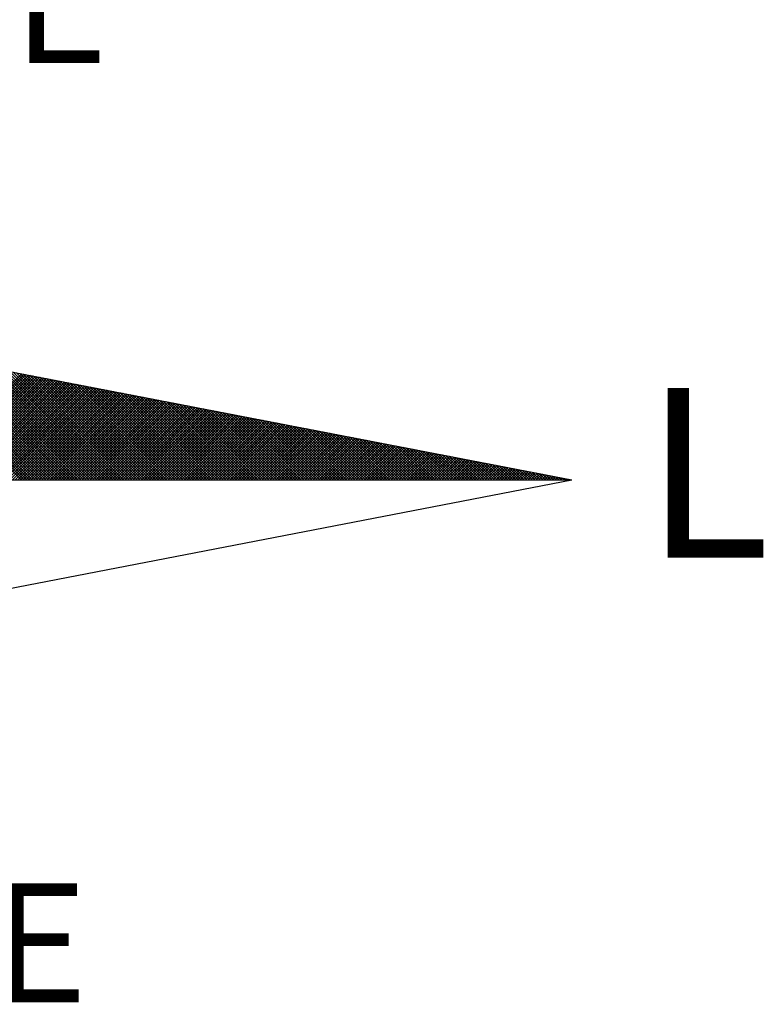
# Model space of a CAD drawing. Extents: x -1 to 179420031, y 0 to 1672488463.
# Drawn here: x 152 to 161, y 216 to 228 of the extents above; entities that cross this region are included whole.
import ezdxf

# ---------------------------------------------------------------- set-up
doc = ezdxf.new("R2010")
doc.units = 0
doc.header["$LTSCALE"] = 5
doc.header["$MEASUREMENT"] = 0
doc.layers.get('0').update_dxf_attribs({"linetype": 'CONTINUOUS'})
for name, color, linetype in [('NORTE', 7, 'CONTINUOUS'), ('T-DIM', 1, 'CONTINUOUS'), ('T-EDIF', 5, 'CONTINUOUS')]:
    doc.layers.add(name, color=color, linetype=linetype)
doc.styles.add('ROMANT', font='romant', dxfattribs={"height": 0.2})

# ---------------------------------------------------------------- blocks, each defined once
blk = doc.blocks.new('*X20')
at = {"color": 0}
for p, q in [((182562.3881, 1662935.5052), (182561.5226, 1662936.3707)), ((182562.4058, 1662935.5052), (182561.5445, 1662936.3665)), ((182562.4234, 1662935.5052), (182561.5664, 1662936.3622)), ((182562.4411, 1662935.5052), (182561.5883, 1662936.358)), ((182562.4588, 1662935.5052), (182561.6102, 1662936.3538)), ((182562.4765, 1662935.5052), (182561.6321, 1662936.3496)), ((182562.4941, 1662935.5052), (182561.654, 1662936.3453)), ((182562.5118, 1662935.5052), (182561.6759, 1662936.3411)), ((182562.5295, 1662935.5052), (182561.6978, 1662936.3369)), ((182562.5472, 1662935.5052), (182561.7197, 1662936.3326)), ((182562.5649, 1662935.5052), (182561.7416, 1662936.3284)), ((182562.5825, 1662935.5052), (182561.7635, 1662936.3242)), ((182562.6002, 1662935.5052), (182561.7854, 1662936.32)), ((182562.6179, 1662935.5052), (182561.8073, 1662936.3157)), ((182562.6356, 1662935.5052), (182561.8292, 1662936.3115)), ((182562.6532, 1662935.5052), (182561.8511, 1662936.3073)), ((182562.6709, 1662935.5052), (182561.8731, 1662936.3031)), ((182562.6886, 1662935.5052), (182561.895, 1662936.2988)), ((182562.7063, 1662935.5052), (182561.9169, 1662936.2946)), ((182562.724, 1662935.5052), (182561.9388, 1662936.2904)), ((182562.7416, 1662935.5052), (182561.9607, 1662936.2862)), ((182562.7593, 1662935.5052), (182561.9826, 1662936.2819)), ((182562.777, 1662935.5052), (182562.0045, 1662936.2777)), ((182562.7947, 1662935.5052), (182562.0264, 1662936.2735)), ((182562.8123, 1662935.5052), (182562.0483, 1662936.2693)), ((182562.83, 1662935.5052), (182562.0702, 1662936.265)), ((182562.8477, 1662935.5052), (182562.0921, 1662936.2608)), ((182562.8654, 1662935.5052), (182562.114, 1662936.2566)), ((182562.8831, 1662935.5052), (182562.1359, 1662936.2524)), ((182562.9007, 1662935.5052), (182562.1578, 1662936.2481)), ((182562.9184, 1662935.5052), (182562.1797, 1662936.2439)), ((182562.9361, 1662935.5052), (182562.2016, 1662936.2397)), ((182562.9538, 1662935.5052), (182562.2235, 1662936.2354)), ((182562.9714, 1662935.5052), (182562.2454, 1662936.2312)), ((182562.9891, 1662935.5052), (182562.2673, 1662936.227)), ((182563.0068, 1662935.5052), (182562.2892, 1662936.2228)), ((182563.0245, 1662935.5052), (182562.3111, 1662936.2185)), ((182563.0422, 1662935.5052), (182562.333, 1662936.2143)), ((182563.0598, 1662935.5052), (182562.3549, 1662936.2101)), ((182561.6913, 1662935.5052), (182562.3895, 1662936.2034)), ((182561.709, 1662935.5052), (182562.4043, 1662936.2006)), ((182561.7266, 1662935.5052), (182562.4192, 1662936.1977)), ((182561.7443, 1662935.5052), (182562.434, 1662936.1948)), ((182561.762, 1662935.5052), (182562.4488, 1662936.192)), ((182561.7797, 1662935.5052), (182562.4636, 1662936.1891)), ((182561.7974, 1662935.5052), (182562.4784, 1662936.1863)), ((182561.815, 1662935.5052), (182562.4932, 1662936.1834)), ((182561.8327, 1662935.5052), (182562.5081, 1662936.1805)), ((182561.8504, 1662935.5052), (182562.5229, 1662936.1777)), ((182561.8681, 1662935.5052), (182562.5377, 1662936.1748)), ((182561.8857, 1662935.5052), (182562.5525, 1662936.172)), ((182561.9034, 1662935.5052), (182562.5673, 1662936.1691)), ((182561.9211, 1662935.5052), (182562.5822, 1662936.1662)), ((182561.9388, 1662935.5052), (182562.597, 1662936.1634)), ((182561.9565, 1662935.5052), (182562.6118, 1662936.1605)), ((182561.9741, 1662935.5052), (182562.6266, 1662936.1577)), ((182561.9918, 1662935.5052), (182562.6414, 1662936.1548)), ((182562.0095, 1662935.5052), (182562.6563, 1662936.152)), ((182562.0272, 1662935.5052), (182562.6711, 1662936.1491)), ((182562.0448, 1662935.5052), (182562.6859, 1662936.1462)), ((182563.0775, 1662935.5052), (182562.3768, 1662936.2059)), ((182563.0952, 1662935.5052), (182562.3987, 1662936.2016)), ((182563.1129, 1662935.5052), (182562.4206, 1662936.1974)), ((182563.1305, 1662935.5052), (182562.4426, 1662936.1932)), ((182563.1482, 1662935.5052), (182562.4645, 1662936.189)), ((182563.1659, 1662935.5052), (182562.4864, 1662936.1847)), ((182563.1836, 1662935.5052), (182562.5083, 1662936.1805)), ((182563.2013, 1662935.5052), (182562.5302, 1662936.1763)), ((182563.2189, 1662935.5052), (182562.5521, 1662936.1721)), ((182563.2366, 1662935.5052), (182562.574, 1662936.1678)), ((182563.2543, 1662935.5052), (182562.5959, 1662936.1636)), ((182563.272, 1662935.5052), (182562.6178, 1662936.1594)), ((182563.2896, 1662935.5052), (182562.6397, 1662936.1551)), ((182563.3073, 1662935.5052), (182562.6616, 1662936.1509)), ((182563.325, 1662935.5052), (182562.6835, 1662936.1467)), ((182562.0625, 1662935.5052), (182562.7007, 1662936.1434)), ((182562.0802, 1662935.5052), (182562.7155, 1662936.1405)), ((182562.0979, 1662935.5052), (182562.7303, 1662936.1377)), ((182562.1156, 1662935.5052), (182562.7452, 1662936.1348)), ((182562.1332, 1662935.5052), (182562.76, 1662936.1319)), ((182562.1509, 1662935.5052), (182562.7748, 1662936.1291)), ((182562.1686, 1662935.5052), (182562.7896, 1662936.1262)), ((182562.1863, 1662935.5052), (182562.8044, 1662936.1234)), ((182562.2039, 1662935.5052), (182562.8193, 1662936.1205)), ((182562.2216, 1662935.5052), (182562.8341, 1662936.1176)), ((182562.2393, 1662935.5052), (182562.8489, 1662936.1148)), ((182562.257, 1662935.5052), (182562.8637, 1662936.1119)), ((182562.2747, 1662935.5052), (182562.8785, 1662936.1091)), ((182562.2923, 1662935.5052), (182562.8933, 1662936.1062)), ((182562.31, 1662935.5052), (182562.9082, 1662936.1033)), ((182562.3277, 1662935.5052), (182562.923, 1662936.1005)), ((182562.3454, 1662935.5052), (182562.9378, 1662936.0976)), ((182562.363, 1662935.5052), (182562.9526, 1662936.0948)), ((182562.3807, 1662935.5052), (182562.9674, 1662936.0919)), ((182562.3984, 1662935.5052), (182562.9823, 1662936.0891)), ((182562.4161, 1662935.5052), (182562.9971, 1662936.0862)), ((182562.4338, 1662935.5052), (182563.0119, 1662936.0833)), ((182562.4514, 1662935.5052), (182563.0267, 1662936.0805)), ((182563.3427, 1662935.5052), (182562.7054, 1662936.1425)), ((182563.3604, 1662935.5052), (182562.7273, 1662936.1382)), ((182563.378, 1662935.5052), (182562.7492, 1662936.134)), ((182563.3957, 1662935.5052), (182562.7711, 1662936.1298)), ((182563.4134, 1662935.5052), (182562.793, 1662936.1256)), ((182563.4311, 1662935.5052), (182562.8149, 1662936.1213)), ((182563.4487, 1662935.5052), (182562.8368, 1662936.1171)), ((182563.4664, 1662935.5052), (182562.8587, 1662936.1129)), ((182563.4841, 1662935.5052), (182562.8806, 1662936.1087)), ((182563.5018, 1662935.5052), (182562.9025, 1662936.1044)), ((182563.5195, 1662935.5052), (182562.9244, 1662936.1002)), ((182563.5371, 1662935.5052), (182562.9463, 1662936.096)), ((182563.5548, 1662935.5052), (182562.9682, 1662936.0918)), ((182563.5725, 1662935.5052), (182562.9901, 1662936.0875)), ((182563.5902, 1662935.5052), (182563.0121, 1662936.0833)), ((182562.4691, 1662935.5052), (182563.0415, 1662936.0776)), ((182562.4868, 1662935.5052), (182563.0564, 1662936.0748)), ((182562.5045, 1662935.5052), (182563.0712, 1662936.0719)), ((182562.5221, 1662935.5052), (182563.086, 1662936.069)), ((182562.5398, 1662935.5052), (182563.1008, 1662936.0662)), ((182562.5575, 1662935.5052), (182563.1156, 1662936.0633)), ((182562.5752, 1662935.5052), (182563.1304, 1662936.0605)), ((182562.5929, 1662935.5052), (182563.1453, 1662936.0576)), ((182562.6105, 1662935.5052), (182563.1601, 1662936.0547)), ((182562.6282, 1662935.5052), (182563.1749, 1662936.0519)), ((182562.6459, 1662935.5052), (182563.1897, 1662936.049)), ((182562.6636, 1662935.5052), (182563.2045, 1662936.0462)), ((182562.6812, 1662935.5052), (182563.2194, 1662936.0433)), ((182562.6989, 1662935.5052), (182563.2342, 1662936.0404)), ((182562.7166, 1662935.5052), (182563.249, 1662936.0376)), ((182562.7343, 1662935.5052), (182563.2638, 1662936.0347)), ((182562.752, 1662935.5052), (182563.2786, 1662936.0319)), ((182562.7696, 1662935.5052), (182563.2934, 1662936.029)), ((182562.7873, 1662935.5052), (182563.3083, 1662936.0262)), ((182562.805, 1662935.5052), (182563.3231, 1662936.0233)), ((182562.8227, 1662935.5052), (182563.3379, 1662936.0204)), ((182562.8403, 1662935.5052), (182563.3527, 1662936.0176)), ((182562.858, 1662935.5052), (182563.3675, 1662936.0147)), ((182563.6078, 1662935.5052), (182563.034, 1662936.0791)), ((182563.6255, 1662935.5052), (182563.0559, 1662936.0749)), ((182563.6432, 1662935.5052), (182563.0778, 1662936.0706)), ((182563.6609, 1662935.5052), (182563.0997, 1662936.0664)), ((182563.6786, 1662935.5052), (182563.1216, 1662936.0622)), ((182563.6962, 1662935.5052), (182563.1435, 1662936.0579)), ((182563.7139, 1662935.5052), (182563.1654, 1662936.0537)), ((182563.7316, 1662935.5052), (182563.1873, 1662936.0495)), ((182563.7493, 1662935.5052), (182563.2092, 1662936.0453)), ((182563.7669, 1662935.5052), (182563.2311, 1662936.041)), ((182563.7846, 1662935.5052), (182563.253, 1662936.0368)), ((182563.8023, 1662935.5052), (182563.2749, 1662936.0326)), ((182563.82, 1662935.5052), (182563.2968, 1662936.0284)), ((182563.8377, 1662935.5052), (182563.3187, 1662936.0241)), ((182563.8553, 1662935.5052), (182563.3406, 1662936.0199)), ((182563.873, 1662935.5052), (182563.3625, 1662936.0157)), ((182562.8757, 1662935.5052), (182563.3824, 1662936.0119)), ((182562.8934, 1662935.5052), (182563.3972, 1662936.009)), ((182562.9111, 1662935.5052), (182563.412, 1662936.0061)), ((182562.9287, 1662935.5052), (182563.4268, 1662936.0033)), ((182562.9464, 1662935.5052), (182563.4416, 1662936.0004)), ((182562.9641, 1662935.5052), (182563.4565, 1662935.9976)), ((182562.9818, 1662935.5052), (182563.4713, 1662935.9947)), ((182562.9994, 1662935.5052), (182563.4861, 1662935.9918)), ((182563.0171, 1662935.5052), (182563.5009, 1662935.989)), ((182563.0348, 1662935.5052), (182563.5157, 1662935.9861)), ((182563.0525, 1662935.5052), (182563.5305, 1662935.9833)), ((182563.0702, 1662935.5052), (182563.5454, 1662935.9804)), ((182563.0878, 1662935.5052), (182563.5602, 1662935.9775)), ((182563.1055, 1662935.5052), (182563.575, 1662935.9747)), ((182563.1232, 1662935.5052), (182563.5898, 1662935.9718)), ((182563.1409, 1662935.5052), (182563.6046, 1662935.969)), ((182563.1585, 1662935.5052), (182563.6195, 1662935.9661)), ((182563.1762, 1662935.5052), (182563.6343, 1662935.9632)), ((182563.1939, 1662935.5052), (182563.6491, 1662935.9604)), ((182563.2116, 1662935.5052), (182563.6639, 1662935.9575)), ((182563.2293, 1662935.5052), (182563.6787, 1662935.9547)), ((182563.2469, 1662935.5052), (182563.6935, 1662935.9518)), ((182563.8907, 1662935.5052), (182563.3844, 1662936.0115)), ((182563.9084, 1662935.5052), (182563.4063, 1662936.0072)), ((182563.926, 1662935.5052), (182563.4282, 1662936.003)), ((182563.9437, 1662935.5052), (182563.4501, 1662935.9988)), ((182563.9614, 1662935.5052), (182563.472, 1662935.9946)), ((182563.9791, 1662935.5052), (182563.4939, 1662935.9903)), ((182563.9967, 1662935.5052), (182563.5158, 1662935.9861)), ((182564.0144, 1662935.5052), (182563.5377, 1662935.9819)), ((182564.0321, 1662935.5052), (182563.5597, 1662935.9776)), ((182564.0498, 1662935.5052), (182563.5816, 1662935.9734)), ((182564.0675, 1662935.5052), (182563.6035, 1662935.9692)), ((182564.0851, 1662935.5052), (182563.6254, 1662935.965)), ((182564.1028, 1662935.5052), (182563.6473, 1662935.9607)), ((182564.1205, 1662935.5052), (182563.6692, 1662935.9565)), ((182564.1382, 1662935.5052), (182563.6911, 1662935.9523)), ((182563.2646, 1662935.5052), (182563.7084, 1662935.949)), ((182563.2823, 1662935.5052), (182563.7232, 1662935.9461)), ((182563.3, 1662935.5052), (182563.738, 1662935.9432)), ((182563.3176, 1662935.5052), (182563.7528, 1662935.9404)), ((182563.3353, 1662935.5052), (182563.7676, 1662935.9375)), ((182563.353, 1662935.5052), (182563.7825, 1662935.9347)), ((182563.3707, 1662935.5052), (182563.7973, 1662935.9318)), ((182563.3883, 1662935.5052), (182563.8121, 1662935.9289)), ((182563.406, 1662935.5052), (182563.8269, 1662935.9261)), ((182563.4237, 1662935.5052), (182563.8417, 1662935.9232)), ((182563.4414, 1662935.5052), (182563.8566, 1662935.9204)), ((182563.4591, 1662935.5052), (182563.8714, 1662935.9175)), ((182563.4767, 1662935.5052), (182563.8862, 1662935.9146)), ((182563.4944, 1662935.5052), (182563.901, 1662935.9118)), ((182563.5121, 1662935.5052), (182563.9158, 1662935.9089)), ((182563.5298, 1662935.5052), (182563.9306, 1662935.9061)), ((182563.5474, 1662935.5052), (182563.9455, 1662935.9032)), ((182563.5651, 1662935.5052), (182563.9603, 1662935.9003)), ((182563.5828, 1662935.5052), (182563.9751, 1662935.8975)), ((182563.6005, 1662935.5052), (182563.9899, 1662935.8946)), ((182563.6182, 1662935.5052), (182564.0047, 1662935.8918)), ((182563.6358, 1662935.5052), (182564.0196, 1662935.8889)), ((182563.6535, 1662935.5052), (182564.0344, 1662935.8861)), ((182564.1558, 1662935.5052), (182563.713, 1662935.9481)), ((182564.1735, 1662935.5052), (182563.7349, 1662935.9438)), ((182564.1912, 1662935.5052), (182563.7568, 1662935.9396)), ((182564.2089, 1662935.5052), (182563.7787, 1662935.9354)), ((182564.2266, 1662935.5052), (182563.8006, 1662935.9312)), ((182564.2442, 1662935.5052), (182563.8225, 1662935.9269)), ((182564.2619, 1662935.5052), (182563.8444, 1662935.9227)), ((182564.2796, 1662935.5052), (182563.8663, 1662935.9185)), ((182564.2973, 1662935.5052), (182563.8882, 1662935.9143)), ((182564.3149, 1662935.5052), (182563.9101, 1662935.91)), ((182564.3326, 1662935.5052), (182563.932, 1662935.9058)), ((182564.3503, 1662935.5052), (182563.9539, 1662935.9016)), ((182564.368, 1662935.5052), (182563.9758, 1662935.8973)), ((182564.3857, 1662935.5052), (182563.9977, 1662935.8931)), ((182564.4033, 1662935.5052), (182564.0196, 1662935.8889)), ((182563.6712, 1662935.5052), (182564.0492, 1662935.8832)), ((182563.6889, 1662935.5052), (182564.064, 1662935.8803)), ((182563.7065, 1662935.5052), (182564.0788, 1662935.8775)), ((182563.7242, 1662935.5052), (182564.0936, 1662935.8746)), ((182563.7419, 1662935.5052), (182564.1085, 1662935.8718)), ((182563.7596, 1662935.5052), (182564.1233, 1662935.8689)), ((182563.7773, 1662935.5052), (182564.1381, 1662935.866)), ((182563.7949, 1662935.5052), (182564.1529, 1662935.8632)), ((182563.8126, 1662935.5052), (182564.1677, 1662935.8603)), ((182563.8303, 1662935.5052), (182564.1826, 1662935.8575)), ((182563.848, 1662935.5052), (182564.1974, 1662935.8546)), ((182563.8656, 1662935.5052), (182564.2122, 1662935.8517)), ((182563.8833, 1662935.5052), (182564.227, 1662935.8489)), ((182563.901, 1662935.5052), (182564.2418, 1662935.846)), ((182563.9187, 1662935.5052), (182564.2567, 1662935.8432)), ((182563.9364, 1662935.5052), (182564.2715, 1662935.8403)), ((182563.954, 1662935.5052), (182564.2863, 1662935.8374)), ((182563.9717, 1662935.5052), (182564.3011, 1662935.8346)), ((182563.9894, 1662935.5052), (182564.3159, 1662935.8317)), ((182564.0071, 1662935.5052), (182564.3307, 1662935.8289)), ((182564.0247, 1662935.5052), (182564.3456, 1662935.826)), ((182564.421, 1662935.5052), (182564.0415, 1662935.8847)), ((182564.0424, 1662935.5052), (182564.3604, 1662935.8232)), ((182564.4387, 1662935.5052), (182564.0634, 1662935.8804)), ((182564.4564, 1662935.5052), (182564.0853, 1662935.8762)), ((182564.474, 1662935.5052), (182564.1072, 1662935.872)), ((182564.4917, 1662935.5052), (182564.1292, 1662935.8678)), ((182564.5094, 1662935.5052), (182564.1511, 1662935.8635)), ((182564.5271, 1662935.5052), (182564.173, 1662935.8593)), ((182564.5448, 1662935.5052), (182564.1949, 1662935.8551)), ((182564.5624, 1662935.5052), (182564.2168, 1662935.8509)), ((182564.5801, 1662935.5052), (182564.2387, 1662935.8466)), ((182564.5978, 1662935.5052), (182564.2606, 1662935.8424)), ((182564.6155, 1662935.5052), (182564.2825, 1662935.8382)), ((182564.6331, 1662935.5052), (182564.3044, 1662935.834)), ((182564.6508, 1662935.5052), (182564.3263, 1662935.8297)), ((182564.6685, 1662935.5052), (182564.3482, 1662935.8255)), ((182564.6862, 1662935.5052), (182564.3701, 1662935.8213)), ((182564.0601, 1662935.5052), (182564.3752, 1662935.8203)), ((182564.0778, 1662935.5052), (182564.39, 1662935.8174)), ((182564.0955, 1662935.5052), (182564.4048, 1662935.8146)), ((182564.1131, 1662935.5052), (182564.4197, 1662935.8117)), ((182564.1308, 1662935.5052), (182564.4345, 1662935.8089)), ((182564.1485, 1662935.5052), (182564.4493, 1662935.806)), ((182564.1662, 1662935.5052), (182564.4641, 1662935.8031)), ((182564.1838, 1662935.5052), (182564.4789, 1662935.8003)), ((182564.2015, 1662935.5052), (182564.4937, 1662935.7974)), ((182564.2192, 1662935.5052), (182564.5086, 1662935.7946)), ((182564.2369, 1662935.5052), (182564.5234, 1662935.7917)), ((182564.2546, 1662935.5052), (182564.5382, 1662935.7888)), ((182564.2722, 1662935.5052), (182564.553, 1662935.786)), ((182564.2899, 1662935.5052), (182564.5678, 1662935.7831)), ((182564.3076, 1662935.5052), (182564.5827, 1662935.7803)), ((182564.3253, 1662935.5052), (182564.5975, 1662935.7774)), ((182564.3429, 1662935.5052), (182564.6123, 1662935.7745)), ((182564.3606, 1662935.5052), (182564.6271, 1662935.7717)), ((182564.3783, 1662935.5052), (182564.6419, 1662935.7688)), ((182564.7039, 1662935.5052), (182564.392, 1662935.8171)), ((182564.396, 1662935.5052), (182564.6568, 1662935.766)), ((182564.4137, 1662935.5052), (182564.6716, 1662935.7631)), ((182564.7215, 1662935.5052), (182564.4139, 1662935.8128)), ((182564.4313, 1662935.5052), (182564.6864, 1662935.7602)), ((182564.7392, 1662935.5052), (182564.4358, 1662935.8086)), ((182564.449, 1662935.5052), (182564.7012, 1662935.7574)), ((182564.7569, 1662935.5052), (182564.4577, 1662935.8044)), ((182564.7746, 1662935.5052), (182564.4796, 1662935.8001)), ((182564.7922, 1662935.5052), (182564.5015, 1662935.7959)), ((182564.8099, 1662935.5052), (182564.5234, 1662935.7917)), ((182564.8276, 1662935.5052), (182564.5453, 1662935.7875)), ((182564.8453, 1662935.5052), (182564.5672, 1662935.7832)), ((182564.863, 1662935.5052), (182564.5891, 1662935.779)), ((182564.8806, 1662935.5052), (182564.611, 1662935.7748)), ((182564.8983, 1662935.5052), (182564.6329, 1662935.7706)), ((182564.916, 1662935.5052), (182564.6548, 1662935.7663)), ((182564.9337, 1662935.5052), (182564.6767, 1662935.7621)), ((182564.9513, 1662935.5052), (182564.6987, 1662935.7579)), ((182564.4667, 1662935.5052), (182564.716, 1662935.7545)), ((182564.4844, 1662935.5052), (182564.7308, 1662935.7517)), ((182564.502, 1662935.5052), (182564.7457, 1662935.7488)), ((182564.5197, 1662935.5052), (182564.7605, 1662935.746)), ((182564.5374, 1662935.5052), (182564.7753, 1662935.7431)), ((182564.5551, 1662935.5052), (182564.7901, 1662935.7402)), ((182564.5728, 1662935.5052), (182564.8049, 1662935.7374)), ((182564.5904, 1662935.5052), (182564.8198, 1662935.7345)), ((182564.6081, 1662935.5052), (182564.8346, 1662935.7317)), ((182564.6258, 1662935.5052), (182564.8494, 1662935.7288)), ((182564.6435, 1662935.5052), (182564.8642, 1662935.7259)), ((182564.6611, 1662935.5052), (182564.879, 1662935.7231)), ((182564.6788, 1662935.5052), (182564.8938, 1662935.7202)), ((182564.6965, 1662935.5052), (182564.9087, 1662935.7174)), ((182564.7142, 1662935.5052), (182564.9235, 1662935.7145)), ((182564.969, 1662935.5052), (182564.7206, 1662935.7537)), ((182564.7319, 1662935.5052), (182564.9383, 1662935.7116)), ((182564.9867, 1662935.5052), (182564.7425, 1662935.7494)), ((182564.7495, 1662935.5052), (182564.9531, 1662935.7088)), ((182565.0044, 1662935.5052), (182564.7644, 1662935.7452)), ((182564.7672, 1662935.5052), (182564.9679, 1662935.7059)), ((182564.7849, 1662935.5052), (182564.9828, 1662935.7031)), ((182565.0221, 1662935.5052), (182564.7863, 1662935.741)), ((182564.8026, 1662935.5052), (182564.9976, 1662935.7002)), ((182565.0397, 1662935.5052), (182564.8082, 1662935.7368)), ((182564.8202, 1662935.5052), (182565.0124, 1662935.6973)), ((182565.0574, 1662935.5052), (182564.8301, 1662935.7325)), ((182564.8379, 1662935.5052), (182565.0272, 1662935.6945)), ((182565.0751, 1662935.5052), (182564.852, 1662935.7283)), ((182564.8556, 1662935.5052), (182565.042, 1662935.6916)), ((182565.0928, 1662935.5052), (182564.8739, 1662935.7241)), ((182565.1104, 1662935.5052), (182564.8958, 1662935.7198)), ((182565.1281, 1662935.5052), (182564.9177, 1662935.7156)), ((182565.1458, 1662935.5052), (182564.9396, 1662935.7114)), ((182565.1635, 1662935.5052), (182564.9615, 1662935.7072)), ((182565.1812, 1662935.5052), (182564.9834, 1662935.7029)), ((182565.1988, 1662935.5052), (182565.0053, 1662935.6987)), ((182565.2165, 1662935.5052), (182565.0272, 1662935.6945)), ((182564.8733, 1662935.5052), (182565.0569, 1662935.6888)), ((182564.891, 1662935.5052), (182565.0717, 1662935.6859)), ((182564.9086, 1662935.5052), (182565.0865, 1662935.6831)), ((182564.9263, 1662935.5052), (182565.1013, 1662935.6802)), ((182564.944, 1662935.5052), (182565.1161, 1662935.6773)), ((182564.9617, 1662935.5052), (182565.1309, 1662935.6745)), ((182564.9793, 1662935.5052), (182565.1458, 1662935.6716)), ((182564.997, 1662935.5052), (182565.1606, 1662935.6688)), ((182565.0147, 1662935.5052), (182565.1754, 1662935.6659)), ((182565.0324, 1662935.5052), (182565.1902, 1662935.663)), ((182565.2342, 1662935.5052), (182565.0491, 1662935.6903)), ((182565.0501, 1662935.5052), (182565.205, 1662935.6602)), ((182565.0677, 1662935.5052), (182565.2199, 1662935.6573)), ((182565.2519, 1662935.5052), (182565.071, 1662935.686)), ((182565.0854, 1662935.5052), (182565.2347, 1662935.6545)), ((182565.2695, 1662935.5052), (182565.0929, 1662935.6818)), ((182565.1031, 1662935.5052), (182565.2495, 1662935.6516)), ((182565.2872, 1662935.5052), (182565.1148, 1662935.6776)), ((182565.1208, 1662935.5052), (182565.2643, 1662935.6487)), ((182565.3049, 1662935.5052), (182565.1367, 1662935.6734)), ((182565.1384, 1662935.5052), (182565.2791, 1662935.6459)), ((182565.1561, 1662935.5052), (182565.2939, 1662935.643)), ((182565.3226, 1662935.5052), (182565.1586, 1662935.6691)), ((182565.1738, 1662935.5052), (182565.3088, 1662935.6402)), ((182565.3403, 1662935.5052), (182565.1805, 1662935.6649)), ((182565.1915, 1662935.5052), (182565.3236, 1662935.6373)), ((182565.3579, 1662935.5052), (182565.2024, 1662935.6607)), ((182565.2091, 1662935.5052), (182565.3384, 1662935.6344)), ((182565.3756, 1662935.5052), (182565.2243, 1662935.6565)), ((182565.2268, 1662935.5052), (182565.3532, 1662935.6316)), ((182565.2445, 1662935.5052), (182565.368, 1662935.6287)), ((182565.3933, 1662935.5052), (182565.2463, 1662935.6522)), ((182565.411, 1662935.5052), (182565.2682, 1662935.648)), ((182565.4286, 1662935.5052), (182565.2901, 1662935.6438)), ((182565.4463, 1662935.5052), (182565.312, 1662935.6395)), ((182565.464, 1662935.5052), (182565.3339, 1662935.6353)), ((182565.4817, 1662935.5052), (182565.3558, 1662935.6311)), ((182565.4994, 1662935.5052), (182565.3777, 1662935.6269)), ((182565.2622, 1662935.5052), (182565.3829, 1662935.6259)), ((182565.2799, 1662935.5052), (182565.3977, 1662935.623)), ((182565.2975, 1662935.5052), (182565.4125, 1662935.6202)), ((182565.3152, 1662935.5052), (182565.4273, 1662935.6173)), ((182565.3329, 1662935.5052), (182565.4421, 1662935.6144)), ((182565.3506, 1662935.5052), (182565.457, 1662935.6116)), ((182565.3682, 1662935.5052), (182565.4718, 1662935.6087)), ((182565.3859, 1662935.5052), (182565.4866, 1662935.6059)), ((182565.517, 1662935.5052), (182565.3996, 1662935.6226)), ((182565.4036, 1662935.5052), (182565.5014, 1662935.603)), ((182565.4213, 1662935.5052), (182565.5162, 1662935.6001)), ((182565.5347, 1662935.5052), (182565.4215, 1662935.6184)), ((182565.439, 1662935.5052), (182565.531, 1662935.5973)), ((182565.5524, 1662935.5052), (182565.4434, 1662935.6142)), ((182565.4566, 1662935.5052), (182565.5459, 1662935.5944)), ((182565.5701, 1662935.5052), (182565.4653, 1662935.61)), ((182565.4743, 1662935.5052), (182565.5607, 1662935.5916)), ((182565.5877, 1662935.5052), (182565.4872, 1662935.6057)), ((182565.492, 1662935.5052), (182565.5755, 1662935.5887)), ((182565.6054, 1662935.5052), (182565.5091, 1662935.6015)), ((182565.5097, 1662935.5052), (182565.5903, 1662935.5858)), ((182565.5273, 1662935.5052), (182565.6051, 1662935.583)), ((182565.6231, 1662935.5052), (182565.531, 1662935.5973)), ((182565.545, 1662935.5052), (182565.62, 1662935.5801)), ((182565.6408, 1662935.5052), (182565.5529, 1662935.5931)), ((182565.5627, 1662935.5052), (182565.6348, 1662935.5773)), ((182565.6585, 1662935.5052), (182565.5748, 1662935.5888)), ((182565.5804, 1662935.5052), (182565.6496, 1662935.5744)), ((182565.6761, 1662935.5052), (182565.5967, 1662935.5846)), ((182565.5981, 1662935.5052), (182565.6644, 1662935.5715)), ((182565.6157, 1662935.5052), (182565.6792, 1662935.5687)), ((182565.6938, 1662935.5052), (182565.6186, 1662935.5804)), ((182565.6334, 1662935.5052), (182565.694, 1662935.5658)), ((182565.7115, 1662935.5052), (182565.6405, 1662935.5762)), ((182565.6511, 1662935.5052), (182565.7089, 1662935.563)), ((182565.7292, 1662935.5052), (182565.6624, 1662935.5719)), ((182565.7468, 1662935.5052), (182565.6843, 1662935.5677)), ((182565.7645, 1662935.5052), (182565.7062, 1662935.5635)), ((182565.6688, 1662935.5052), (182565.7237, 1662935.5601)), ((182565.6864, 1662935.5052), (182565.7385, 1662935.5573)), ((182565.7041, 1662935.5052), (182565.7533, 1662935.5544)), ((182565.7218, 1662935.5052), (182565.7681, 1662935.5515)), ((182565.7822, 1662935.5052), (182565.7281, 1662935.5593)), ((182565.7395, 1662935.5052), (182565.783, 1662935.5487)), ((182565.7999, 1662935.5052), (182565.75, 1662935.555)), ((182565.7572, 1662935.5052), (182565.7978, 1662935.5458)), ((182565.8175, 1662935.5052), (182565.7719, 1662935.5508)), ((182565.7748, 1662935.5052), (182565.8126, 1662935.543)), ((182565.7925, 1662935.5052), (182565.8274, 1662935.5401)), ((182565.8352, 1662935.5052), (182565.7938, 1662935.5466)), ((182565.8102, 1662935.5052), (182565.8422, 1662935.5372)), ((182565.8529, 1662935.5052), (182565.8158, 1662935.5423)), ((182565.8279, 1662935.5052), (182565.8571, 1662935.5344)), ((182565.8706, 1662935.5052), (182565.8377, 1662935.5381)), ((182565.8455, 1662935.5052), (182565.8719, 1662935.5315)), ((182565.8883, 1662935.5052), (182565.8596, 1662935.5339)), ((182565.8632, 1662935.5052), (182565.8867, 1662935.5287)), ((182565.8809, 1662935.5052), (182565.9015, 1662935.5258)), ((182565.9059, 1662935.5052), (182565.8815, 1662935.5297)), ((182565.8986, 1662935.5052), (182565.9163, 1662935.5229)), ((182565.9236, 1662935.5052), (182565.9034, 1662935.5254)), ((182565.9163, 1662935.5052), (182565.9311, 1662935.5201)), ((182565.9413, 1662935.5052), (182565.9253, 1662935.5212)), ((182565.9339, 1662935.5052), (182565.946, 1662935.5172)), ((182565.959, 1662935.5052), (182565.9472, 1662935.517)), ((182565.9516, 1662935.5052), (182565.9608, 1662935.5144)), ((182565.9766, 1662935.5052), (182565.9691, 1662935.5128)), ((182565.9693, 1662935.5052), (182565.9756, 1662935.5115)), ((182565.987, 1662935.5052), (182565.9904, 1662935.5086)), ((182565.9943, 1662935.5052), (182565.991, 1662935.5085)), ((182566.0046, 1662935.5052), (182566.0052, 1662935.5058))]:
    blk.add_line(p, q, dxfattribs=at)
blk = doc.blocks.new('NORTEGEO')
at = {"layer": 'NORTE', "color": 7}
for p in [(1.0785, 1.0785), (-6.6682, 0), (1.0785, -1.0785)]:
    blk.add_line(p, (6.6682, 0), dxfattribs=at)
at = {"layer": 'NORTE'}
blk.add_blockref('*X20', (-182559.3401, -1662935.5052), dxfattribs=at)
at = {"layer": 'NORTE', "color": 7, "style": 'ROMANT'}
for s, height, p in [('NE', 0.78147, (2.2196, 2.7415)), ('L', 1.1164, (7.1456, -0.512)), ('SE', 0.78147, (2.2196, -3.4353))]:
    blk.add_text(s, height=height, dxfattribs=at).set_placement(p)
blk = doc.blocks.new('A4SeloUPV')
at = {"layer": 'T-DIM', "ltscale": 0.75, "xscale": 1.790037972852588, "yscale": 1.790037972852588, "zscale": 1.790037972954514}
blk.add_blockref('NORTEGEO', (146.424, 222.403), dxfattribs=at)

msp = doc.modelspace()

# ---------------------------------------------------------------- block references
at = {"layer": 'T-EDIF'}
msp.add_blockref('A4SeloUPV', (0, 0), dxfattribs=at)
msp.add_blockref('A4SeloUPV', (0, 0), dxfattribs=at)
msp.add_blockref('A4SeloUPV', (0, 0), dxfattribs=at)
msp.add_blockref('A4SeloUPV', (0, 0), dxfattribs=at)

doc.saveas('drawing.dxf')
